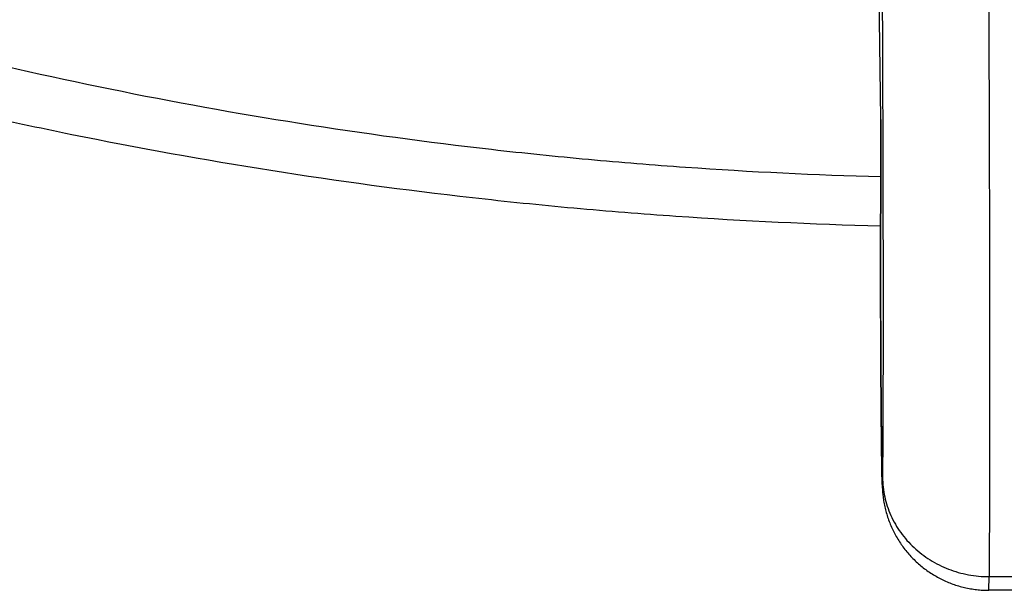
# Model space of a CAD drawing. Units: inches. Extents: x 7.1 to 14.8, y 1.2 to 17.3.
# Drawn here: x 10.3 to 10.9, y 10.6 to 11 of the extents above; entities that cross this region are included whole.
import ezdxf

# ---------------------------------------------------------------- set-up
doc = ezdxf.new("R2010")
doc.units = ezdxf.units.IN
doc.header["$LTSCALE"] = 1.21
doc.header["$MEASUREMENT"] = 0
doc.layers.get('0').update_dxf_attribs({"linetype": 'CONTINUOUS'})

msp = doc.modelspace()

# ---------------------------------------------------------------- linework, layer by layer
at = {"color": 9, "linetype": 'Continuous'}
for p, q in [((10.85928, 10.96576), (10.85948, 11.01279)), ((10.86001, 10.78496), (10.86006, 10.90279)), ((10.86001, 10.78468), (10.86001, 10.78496)), ((10.92811, 10.61582), (10.94728, 10.61582))]:
    msp.add_line(p, q, dxfattribs=at)
at = {"color": 7, "linetype": 'Continuous'}
for p, q in [((10.86005, 10.90339), (10.85928, 10.96576)), ((10.86005, 10.90301), (10.86005, 10.90339)), ((10.86005, 10.9028), (10.86001, 10.78496)), ((10.86005, 10.90302), (10.86005, 10.9028)), ((10.86006, 10.90279), (10.86005, 10.90301)), ((10.86001, 10.78468), (10.86001, 10.78496)), ((10.86001, 10.78496), (10.86001, 10.78468)), ((10.86087, 10.67815), (10.86088, 10.67783)), ((10.92798, 10.60723), (10.92811, 10.61582)), ((10.9474, 10.60723), (10.92798, 10.60723))]:
    msp.add_line(p, q, dxfattribs=at)
for points, knots in [([(10.92645, 11.23917), (10.92655, 11.22363), (10.92676, 11.19227), (10.92715, 11.12896), (10.92758, 11.0498), (10.92792, 10.97131), (10.92814, 10.91015), (10.92827, 10.86647), (10.92837, 10.8248), (10.92843, 10.7855), (10.92846, 10.74894), (10.92846, 10.71541), (10.92843, 10.68523), (10.92837, 10.66229), (10.9283, 10.64581), (10.92825, 10.63491), (10.92819, 10.62502), (10.92814, 10.61877), (10.92811, 10.61582)], [0, 0, 0, 0, 0.074793, 0.15095, 0.304674, 0.455784, 0.528694, 0.598982, 0.666029, 0.729248, 0.788082, 0.842016, 0.890575, 0.933334, 0.952418, 0.969916, 0.985788, 1, 1, 1, 1]), ([(9.87671, 11.03667), (9.91443, 11.02127), (9.97176, 10.9995), (10.04939, 10.97315), (10.12849, 10.94836), (10.22914, 10.92064), (10.35209, 10.89273), (10.47709, 10.87018), (10.58248, 10.85593), (10.66742, 10.84726), (10.75282, 10.84041), (10.81707, 10.83735), (10.85994, 10.83624)], [0, 0, 0, 0, 0.121156, 0.182288, 0.243761, 0.367642, 0.492638, 0.618566, 0.745235, 0.808789, 0.872453, 1, 1, 1, 1]), ([(10.86001, 10.78468), (10.86002, 10.78002), (10.86005, 10.77026), (10.86012, 10.75524), (10.86021, 10.73971), (10.86032, 10.72441), (10.86045, 10.71009), (10.86056, 10.69909), (10.86066, 10.69127), (10.86073, 10.6863), (10.86079, 10.682), (10.86084, 10.67936), (10.86087, 10.67815)], [0, 0, 0, 0, 0.131449, 0.274725, 0.422919, 0.56884, 0.705424, 0.826153, 0.878797, 0.925533, 0.965972, 1, 1, 1, 1]), ([(10.86088, 10.67783), (10.8609, 10.67688), (10.86093, 10.67549), (10.86098, 10.67367), (10.86103, 10.67229), (10.86112, 10.67058), (10.86128, 10.66822), (10.86162, 10.66514), (10.8622, 10.66158), (10.86302, 10.65788), (10.86406, 10.65419), (10.86532, 10.65055), (10.86678, 10.64698), (10.86845, 10.6435), (10.87031, 10.64013), (10.87237, 10.63686), (10.87535, 10.63267), (10.87953, 10.62777), (10.88425, 10.62338), (10.88831, 10.62022), (10.89148, 10.61802), (10.89478, 10.61601), (10.89932, 10.61359), (10.90524, 10.61106), (10.91142, 10.60923), (10.91646, 10.6082), (10.92028, 10.60764), (10.92413, 10.60731), (10.9267, 10.60724), (10.92798, 10.60724)], [0, 0, 0, 0, 0.026441, 0.038288, 0.050237, 0.064421, 0.085439, 0.115599, 0.149729, 0.184788, 0.220094, 0.255484, 0.290908, 0.326348, 0.361797, 0.397252, 0.432709, 0.503599, 0.574493, 0.609956, 0.645419, 0.680883, 0.716346, 0.787244, 0.858143, 0.893607, 0.929071, 0.964535, 1, 1, 1, 1])]:
    msp.add_open_spline(points, degree=3, knots=knots, dxfattribs=at)
at = {"color": 9, "linetype": 'Continuous'}
for points, knots in [([(10.85971, 11.19545), (10.85991, 11.16899), (10.86028, 11.11584), (10.86075, 11.03665), (10.86112, 10.95936), (10.86134, 10.89729), (10.86146, 10.85045), (10.86152, 10.81813), (10.86154, 10.78806), (10.86153, 10.76048), (10.86149, 10.73563), (10.86144, 10.71671), (10.86137, 10.70308), (10.86132, 10.69404), (10.86126, 10.68583), (10.86121, 10.68063), (10.86118, 10.67816)], [0, 0, 0, 0, 0.153465, 0.308232, 0.459279, 0.601701, 0.668221, 0.730882, 0.789177, 0.842625, 0.8908, 0.93332, 0.952349, 0.969832, 0.985729, 1, 1, 1, 1]), ([(9.92519, 11.05793), (9.9609, 11.04335), (10.0152, 11.02273), (10.08875, 10.99776), (10.16381, 10.97422), (10.25941, 10.94787), (10.37628, 10.92131), (10.49522, 10.89979), (10.59555, 10.88616), (10.67646, 10.87783), (10.75785, 10.87123), (10.81909, 10.86826), (10.85996, 10.86715)], [0, 0, 0, 0, 0.120646, 0.181597, 0.242934, 0.36667, 0.491666, 0.617717, 0.744606, 0.808298, 0.872115, 1, 1, 1, 1]), ([(10.86118, 10.67816), (10.86118, 10.67786), (10.86117, 10.67728), (10.86116, 10.67646), (10.86115, 10.67584), (10.86114, 10.67541), (10.86113, 10.67512), (10.86113, 10.67486), (10.86112, 10.67463), (10.86111, 10.67443), (10.86111, 10.67425), (10.8611, 10.67412), (10.86109, 10.67403), (10.86109, 10.67397), (10.86109, 10.67392), (10.86108, 10.67387), (10.86108, 10.67384), (10.86107, 10.67381), (10.86107, 10.67379), (10.86107, 10.67377), (10.86107, 10.67377), (10.86106, 10.67376), (10.86106, 10.67376), (10.86106, 10.67375), (10.86106, 10.67375), (10.86105, 10.67375), (10.86105, 10.67376), (10.86105, 10.67376), (10.86105, 10.67377), (10.86104, 10.67379), (10.86104, 10.67381), (10.86103, 10.67384), (10.86103, 10.67388), (10.86103, 10.67393), (10.86102, 10.674), (10.86101, 10.67411), (10.861, 10.67426), (10.86099, 10.67444), (10.86098, 10.67465), (10.86097, 10.67488), (10.86096, 10.67525), (10.86094, 10.67577), (10.86092, 10.67648), (10.8609, 10.6773), (10.86088, 10.67822), (10.86085, 10.67925), (10.86083, 10.68038), (10.86081, 10.6816), (10.86079, 10.68293), (10.86076, 10.68435), (10.86074, 10.68587), (10.86071, 10.68747), (10.86068, 10.68979), (10.86064, 10.6929), (10.86059, 10.69686), (10.86054, 10.70113), (10.86049, 10.70566), (10.86045, 10.71044), (10.8604, 10.71542), (10.86034, 10.72241), (10.86027, 10.73144), (10.86019, 10.74245), (10.86013, 10.75353), (10.86008, 10.76438), (10.86004, 10.77474), (10.86002, 10.78145), (10.86001, 10.78468)], [0, 0, 0, 0, 0.008023, 0.01511, 0.021261, 0.023982, 0.026467, 0.028715, 0.030726, 0.0325, 0.034036, 0.035335, 0.035896, 0.036397, 0.036838, 0.037221, 0.037544, 0.037808, 0.038013, 0.038094, 0.03816, 0.038213, 0.038252, 0.038278, 0.038297, 0.038319, 0.038351, 0.038395, 0.038454, 0.038613, 0.038831, 0.039108, 0.039443, 0.039838, 0.040291, 0.041376, 0.042697, 0.044254, 0.046047, 0.048075, 0.050338, 0.055566, 0.061727, 0.068813, 0.076812, 0.085709, 0.095489, 0.106135, 0.117633, 0.129963, 0.143109, 0.15705, 0.171765, 0.203415, 0.237858, 0.274884, 0.314271, 0.355764, 0.399104, 0.444023, 0.537478, 0.633798, 0.730589, 0.825451, 0.916035, 1, 1, 1, 1]), ([(10.86118, 10.67816), (10.8612, 10.67612), (10.86145, 10.67203), (10.86246, 10.66596), (10.86409, 10.66001), (10.86634, 10.65424), (10.86917, 10.6487), (10.87257, 10.64345), (10.87649, 10.63853), (10.88091, 10.634), (10.88578, 10.62989), (10.89105, 10.62625), (10.89667, 10.6231), (10.90259, 10.62048), (10.90875, 10.61842), (10.9151, 10.61693), (10.92157, 10.61603), (10.92593, 10.61582), (10.92811, 10.61582)], [0, 0, 0, 0, 0.060459, 0.121011, 0.181729, 0.242681, 0.303926, 0.365507, 0.427459, 0.489799, 0.55253, 0.61564, 0.679103, 0.74288, 0.806921, 0.871166, 0.93555, 1, 1, 1, 1])]:
    msp.add_open_spline(points, degree=3, knots=knots, dxfattribs=at)

doc.saveas('drawing.dxf')
